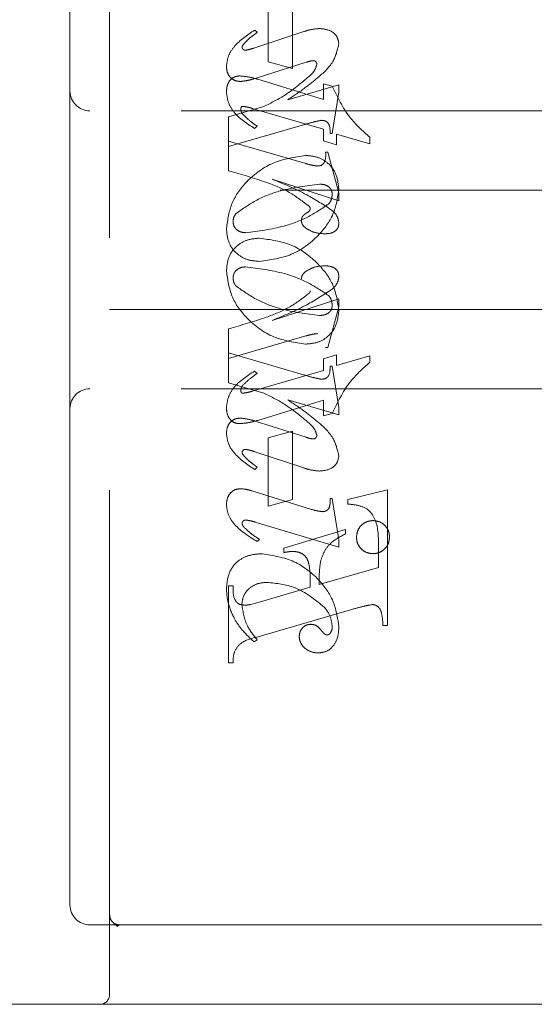
# Model space of a CAD drawing. Units: millimetres. Extents: x 11 to 205, y 5 to 292.
# Drawn here: x 143 to 145, y 194 to 197 of the extents above; entities that cross this region are included whole.
import ezdxf

# ---------------------------------------------------------------- set-up
doc = ezdxf.new("R2010")
doc.units = ezdxf.units.MM
doc.linetypes.add('HIDDEN', pattern=[1.905, 1.27, -0.635])

msp = doc.modelspace()

# ---------------------------------------------------------------- linework, layer by layer
at = {"color": 7, "linetype": 'HIDDEN', "lineweight": 18}
for p, q in [((143.6516, 194.3468), (143.6516, 198.0968)), ((143.5516, 197.8718), (143.5516, 196.6218)), ((144.0516, 196.6954), (144.0516, 196.8676)), ((144.1127, 196.851), (144.1127, 196.6787)), ((144.1408, 196.7712), (144.0148, 196.7295)), ((144.0238, 196.7695), (144.0172, 196.7751)), ((144.0185, 196.6534), (144.1468, 196.6939)), ((144.1127, 196.6787), (144.0516, 196.6954)), ((144.0248, 196.6513), (144.1905, 196.6006)), ((143.5516, 196.6218), (143.5516, 195.8218)), ((144.2294, 196.6375), (144.1008, 196.5998)), ((144.1905, 196.6006), (144.1905, 196.6399)), ((144.1905, 196.6399), (144.2128, 196.6341)), ((144.2127, 196.5149), (144.2294, 196.6187)), ((144.2294, 196.6187), (144.2294, 196.6375)), ((145.1016, 196.5718), (143.6016, 196.5718)), ((144.0403, 196.5825), (143.9516, 196.5566)), ((144.1905, 196.5258), (144.0108, 196.578)), ((143.9516, 196.5566), (143.9516, 196.4954)), ((143.9516, 196.4815), (144.1402, 196.5365)), ((144.0238, 196.533), (144.017, 196.5274)), ((144.1905, 196.4965), (144.1905, 196.5258)), ((143.9516, 196.4205), (143.9516, 196.4954)), ((143.9516, 196.4954), (144.1464, 196.4387)), ((144.2238, 196.4862), (144.1905, 196.4965)), ((144.2071, 196.5149), (144.2127, 196.5149)), ((144.3071, 196.489), (144.2238, 196.5133)), ((144.2238, 196.5133), (144.2238, 196.4862)), ((144.3071, 196.5052), (144.3071, 196.489)), ((144.196, 196.4676), (144.2016, 196.4676)), ((144.2016, 196.4676), (144.2294, 196.3656)), ((144.2294, 196.3452), (144.061, 196.3998)), ((145.3516, 196.3718), (143.6516, 196.3718)), ((144.2294, 196.3656), (144.2294, 196.3452)), ((144.2294, 196.0984), (144.061, 196.0438)), ((144.2294, 196.0781), (144.2294, 196.0984)), ((144.2016, 195.976), (144.2294, 196.0781)), ((143.6516, 196.0718), (145.3516, 196.0718)), ((143.9516, 196.0231), (143.9516, 195.9621)), ((143.9516, 195.9482), (144.1464, 196.0049)), ((144.196, 195.976), (144.2016, 195.976)), ((143.9516, 195.887), (143.9516, 195.9621)), ((143.9516, 195.9621), (144.1402, 195.9071)), ((144.2238, 195.9574), (144.1905, 195.9471)), ((144.2238, 195.9303), (144.2238, 195.9574)), ((144.3071, 195.9546), (144.2238, 195.9303)), ((144.3071, 195.9384), (144.3071, 195.9546)), ((144.1905, 195.9471), (144.1905, 195.9178)), ((144.2071, 195.9287), (144.2127, 195.9287)), ((144.2127, 195.9287), (144.2294, 195.8249)), ((144.1905, 195.9178), (144.0108, 195.8656)), ((144.0238, 195.9106), (144.017, 195.9162)), ((144.0403, 195.8611), (143.9516, 195.887)), ((145.1016, 195.8718), (143.6016, 195.8718)), ((144.0248, 195.7923), (144.1905, 195.843)), ((144.2294, 195.8061), (144.1008, 195.8438)), ((144.1905, 195.843), (144.1905, 195.8037)), ((143.5516, 195.8218), (143.5516, 194.5718)), ((144.1905, 195.8037), (144.2128, 195.8095)), ((144.2294, 195.8249), (144.2294, 195.8061)), ((144.0185, 195.7902), (144.1468, 195.7497)), ((144.1127, 195.7649), (144.0516, 195.7482)), ((144.1127, 195.5926), (144.1127, 195.7649)), ((144.0516, 195.7482), (144.0516, 195.576)), ((144.1408, 195.6724), (144.0148, 195.7141)), ((144.0238, 195.6741), (144.0172, 195.6685)), ((144.0103, 195.6146), (144.158, 195.5689)), ((144.3516, 195.6175), (144.2516, 195.5926)), ((144.3516, 195.276), (144.3516, 195.6175)), ((144.0516, 195.576), (144.1127, 195.5926)), ((144.2071, 195.5954), (144.2127, 195.5954)), ((144.2127, 195.5954), (144.2294, 195.4912)), ((144.2516, 195.5926), (144.2516, 195.5815)), ((144.2294, 195.4728), (144.0181, 195.5361)), ((144.246, 195.5175), (144.0905, 195.4704)), ((144.246, 195.5064), (144.246, 195.5175)), ((144.0294, 195.4925), (144.0235, 195.487)), ((144.2294, 195.4912), (144.2294, 195.4728)), ((144.0905, 195.4704), (144.0905, 195.4593)), ((144.3294, 195.4749), (144.3294, 195.4218)), ((144.3294, 195.4218), (144.1794, 195.3788)), ((143.9516, 195.376), (143.9516, 195.1815)), ((143.9627, 195.376), (143.9516, 195.376)), ((144.1571, 195.3724), (144.0318, 195.3355)), ((144.0318, 195.3355), (144.0065, 195.3285)), ((144.0198, 195.2458), (144.2649, 195.3168)), ((144.3405, 195.276), (144.3516, 195.276)), ((144.0238, 195.2399), (144.016, 195.2343)), ((143.9516, 195.1815), (143.9627, 195.1815)), ((143.6016, 194.5218), (143.6766, 194.5218)), ((143.6699, 194.5192), (143.6602, 194.528)), ((143.6766, 194.5218), (143.6694, 194.518)), ((143.6766, 194.5218), (143.8044, 194.5218)), ((143.8044, 194.5218), (145.0511, 194.5218)), ((143.6266, 194.3218), (141.6516, 194.3218)), ((143.8044, 194.3218), (143.6266, 194.3218)), ((145.0511, 194.3218), (143.8044, 194.3218))]:
    msp.add_line(p, q, dxfattribs=at)
for centre, radius, start, end in [((143.6016, 196.6218), 0.05, 180, 270), ((143.6016, 195.8218), 0.05, 90, 180), ((143.6016, 194.5718), 0.05, 180, 270), ((143.6266, 194.3468), 0.025, 270, 0)]:
    msp.add_arc(centre, radius, start, end, dxfattribs=at)
for points, knots in [([(144.0172, 196.7751), (143.9985, 196.7625), (143.9725, 196.7449), (143.9494, 196.7109), (143.9472, 196.6932), (143.946, 196.6844)], [0, 0, 0, 0, 0.559868, 0.780196, 1, 1, 1, 1]), ([(144.0117, 196.7604), (144.014, 196.7621), (144.0181, 196.7651), (144.0221, 196.7682), (144.0238, 196.7695)], [0, 0, 0, 0, 0.559998, 1, 1, 1, 1]), ([(144.181, 196.779), (144.1734, 196.7783), (144.1597, 196.7771), (144.1466, 196.773), (144.1408, 196.7712)], [0, 0, 0, 0, 0.559696, 1, 1, 1, 1]), ([(144.2294, 196.741), (144.2282, 196.7473), (144.2259, 196.7601), (144.2076, 196.776), (144.1911, 196.7779), (144.181, 196.779)], [0, 0, 0, 0, 0.279406, 0.560302, 1, 1, 1, 1]), ([(143.988, 196.7381), (143.992, 196.7427), (143.9992, 196.7509), (144.0079, 196.7575), (144.0117, 196.7604)], [0, 0, 0, 0, 0.559767, 1, 1, 1, 1]), ([(143.9856, 196.7315), (143.9858, 196.7328), (143.9861, 196.7352), (143.9874, 196.7372), (143.988, 196.7381)], [0, 0, 0, 0, 0.5580784, 1, 1, 1, 1]), ([(143.9933, 196.7243), (143.9922, 196.7245), (143.99, 196.7248), (143.9877, 196.7268), (143.986, 196.729), (143.9857, 196.7307), (143.9856, 196.7315)], [0, 0, 0, 0, 0.279084, 0.560494, 0.779837, 1, 1, 1, 1]), ([(144.0148, 196.7295), (144.0108, 196.7283), (144.0038, 196.726), (143.9965, 196.7248), (143.9933, 196.7243)], [0, 0, 0, 0, 0.5603011, 1, 1, 1, 1]), ([(144.1778, 196.6563), (144.1924, 196.6693), (144.2182, 196.6926), (144.226, 196.7263), (144.2294, 196.741)], [0, 0, 0, 0, 0.562219, 1, 1, 1, 1]), ([(144.1468, 196.6939), (144.1502, 196.6951), (144.1563, 196.6971), (144.1626, 196.6978), (144.1654, 196.6981)], [0, 0, 0, 0, 0.560305, 1, 1, 1, 1]), ([(144.1654, 196.6981), (144.1667, 196.6979), (144.1692, 196.6975), (144.1718, 196.695), (144.1736, 196.6922), (144.1737, 196.6902), (144.1738, 196.6892)], [0, 0, 0, 0, 0.278503, 0.560817, 0.779202, 1, 1, 1, 1]), ([(143.946, 196.6844), (143.9464, 196.6789), (143.9472, 196.6679), (143.9559, 196.6547), (143.968, 196.6468), (143.9766, 196.6461), (143.9809, 196.6457)], [0, 0, 0, 0, 0.280372, 0.559639, 0.779812, 1, 1, 1, 1]), ([(144.1738, 196.6892), (144.1721, 196.6834), (144.1691, 196.673), (144.1615, 196.6652), (144.1582, 196.6618)], [0, 0, 0, 0, 0.5572214, 1, 1, 1, 1]), ([(143.946, 196.6183), (143.9463, 196.6239), (143.9469, 196.635), (143.9542, 196.6492), (143.9659, 196.6583), (143.9747, 196.6592), (143.9791, 196.6596)], [0, 0, 0, 0, 0.2808211, 0.5600732, 0.7799635, 1, 1, 1, 1]), ([(143.9791, 196.6596), (143.9878, 196.6589), (144.0033, 196.6576), (144.0182, 196.6532), (144.0248, 196.6513)], [0, 0, 0, 0, 0.559704, 1, 1, 1, 1]), ([(143.9809, 196.6457), (143.9881, 196.6465), (144.0008, 196.6479), (144.0131, 196.6517), (144.0185, 196.6534)], [0, 0, 0, 0, 0.559635, 1, 1, 1, 1]), ([(144.1582, 196.6618), (144.1379, 196.6445), (144.1016, 196.6134), (144.0591, 196.5919), (144.0403, 196.5825)], [0, 0, 0, 0, 0.559499, 1, 1, 1, 1]), ([(144.1008, 196.5998), (144.1157, 196.6097), (144.1422, 196.6274), (144.1669, 196.6474), (144.1778, 196.6563)], [0, 0, 0, 0, 0.56009, 1, 1, 1, 1]), ([(144.2128, 196.6341), (144.2258, 196.6066), (144.249, 196.5574), (144.2894, 196.5212), (144.3071, 196.5052)], [0, 0, 0, 0, 0.5590372, 1, 1, 1, 1]), ([(144.2128, 196.6341), (144.2258, 196.6066), (144.249, 196.5574), (144.2894, 196.5212), (144.3071, 196.5052)], [0, 0, 0, 0, 0.5590372, 1, 1, 1, 1]), ([(144.017, 196.5274), (143.9978, 196.5396), (143.971, 196.5566), (143.9496, 196.5918), (143.9472, 196.6095), (143.946, 196.6183)], [0, 0, 0, 0, 0.559176, 0.779914, 1, 1, 1, 1]), ([(143.9854, 196.583), (143.9846, 196.5825), (143.9831, 196.5814), (143.9825, 196.5781), (143.9823, 196.5759), (143.9821, 196.5745)], [0, 0, 0, 0, 0.2721167, 0.5594188, 1, 1, 1, 1]), ([(143.9821, 196.5745), (143.9825, 196.5724), (143.983, 196.5686), (143.9854, 196.5656), (143.9864, 196.5642)], [0, 0, 0, 0, 0.5570183, 1, 1, 1, 1]), ([(144.0108, 196.578), (144.0061, 196.5794), (143.9978, 196.5819), (143.9892, 196.5827), (143.9854, 196.583)], [0, 0, 0, 0, 0.560204, 1, 1, 1, 1]), ([(143.9864, 196.5642), (143.9928, 196.5578), (144.0043, 196.5462), (144.0179, 196.537), (144.0238, 196.533)], [0, 0, 0, 0, 0.559634, 1, 1, 1, 1]), ([(144.1402, 196.5365), (144.1485, 196.5389), (144.1632, 196.5432), (144.1782, 196.5464), (144.1848, 196.5478)], [0, 0, 0, 0, 0.560025, 1, 1, 1, 1]), ([(144.1848, 196.5478), (144.1887, 196.5475), (144.1946, 196.5471), (144.201, 196.5425), (144.2075, 196.5327), (144.2073, 196.5228), (144.2071, 196.5149)], [0, 0, 0, 0, 0.249911, 0.375463, 0.501069, 1, 1, 1, 1]), ([(144.1457, 196.4593), (144.1181, 196.4552), (144.0627, 196.447), (143.9988, 196.4), (143.9556, 196.3413), (143.9492, 196.2977), (143.946, 196.276)], [0, 0, 0, 0, 0.279614, 0.5597655, 0.7802429, 1, 1, 1, 1]), ([(144.2294, 196.3748), (144.2279, 196.3873), (144.2251, 196.4121), (144.2038, 196.4413), (144.175, 196.4568), (144.1555, 196.4585), (144.1457, 196.4593)], [0, 0, 0, 0, 0.279932, 0.559271, 0.779447, 1, 1, 1, 1]), ([(144.2294, 196.3748), (144.2279, 196.3873), (144.2251, 196.4121), (144.2038, 196.4413), (144.175, 196.4568), (144.1555, 196.4585), (144.1457, 196.4593)], [0, 0, 0, 0, 0.279932, 0.559271, 0.779447, 1, 1, 1, 1]), ([(144.1752, 196.4328), (144.1792, 196.4331), (144.1853, 196.4336), (144.1912, 196.4391), (144.1969, 196.4495), (144.1964, 196.4596), (144.196, 196.4676)], [0, 0, 0, 0, 0.2491237, 0.3743983, 0.4999288, 1, 1, 1, 1]), ([(144.1553, 196.3307), (144.1387, 196.3434), (144.1053, 196.3688), (144.0353, 196.3969), (143.9833, 196.4116), (143.9516, 196.4205)], [0, 0, 0, 0, 0.278122, 0.558902, 1, 1, 1, 1]), ([(144.1464, 196.4387), (144.1517, 196.4373), (144.1612, 196.4346), (144.1709, 196.4334), (144.1752, 196.4328)], [0, 0, 0, 0, 0.56026, 1, 1, 1, 1]), ([(144.061, 196.3998), (144.0906, 196.3876), (144.1435, 196.3657), (144.1915, 196.3347), (144.2126, 196.3211)], [0, 0, 0, 0, 0.560621, 1, 1, 1, 1]), ([(143.9697, 196.3126), (143.987, 196.3249), (144.0217, 196.3494), (144.0932, 196.3766), (144.1475, 196.3831), (144.1806, 196.3871)], [0, 0, 0, 0, 0.279377, 0.560062, 1, 1, 1, 1]), ([(144.0288, 196.1926), (144.0566, 196.1963), (144.1121, 196.2038), (144.1755, 196.2515), (144.2197, 196.3095), (144.2262, 196.3531), (144.2294, 196.3748)], [0, 0, 0, 0, 0.279576, 0.559845, 0.780371, 1, 1, 1, 1]), ([(144.1806, 196.3871), (144.1848, 196.3869), (144.1932, 196.3865), (144.2039, 196.3811), (144.2112, 196.3727), (144.2122, 196.3661), (144.2127, 196.3628)], [0, 0, 0, 0, 0.2808275, 0.5603567, 0.780626, 1, 1, 1, 1]), ([(144.2127, 196.3628), (144.2123, 196.3575), (144.2117, 196.348), (144.2061, 196.3403), (144.2036, 196.337)], [0, 0, 0, 0, 0.559876, 1, 1, 1, 1]), ([(144.2036, 196.337), (144.1862, 196.3254), (144.1512, 196.302), (144.0804, 196.2756), (144.0267, 196.2689), (143.994, 196.2649)], [0, 0, 0, 0, 0.279335, 0.560164, 1, 1, 1, 1]), ([(144.1349, 196.2947), (144.1351, 196.297), (144.1354, 196.3014), (144.1389, 196.3082), (144.1457, 196.3129), (144.1518, 196.3165), (144.1565, 196.3203), (144.1569, 196.3233), (144.1571, 196.3248)], [0, 0, 0, 0, 0.170194, 0.34024, 0.56007, 0.780436, 0.890332, 1, 1, 1, 1]), ([(144.1571, 196.3248), (144.157, 196.3259), (144.1568, 196.3281), (144.1558, 196.3299), (144.1553, 196.3307)], [0, 0, 0, 0, 0.55831, 1, 1, 1, 1]), ([(144.2126, 196.3211), (144.2177, 196.3159), (144.2267, 196.3067), (144.2286, 196.294), (144.2294, 196.2885)], [0, 0, 0, 0, 0.560627, 1, 1, 1, 1]), ([(143.9627, 196.2924), (143.9631, 196.2965), (143.9637, 196.3039), (143.9679, 196.3099), (143.9697, 196.3126)], [0, 0, 0, 0, 0.559449, 1, 1, 1, 1]), ([(143.946, 196.276), (143.947, 196.2635), (143.9489, 196.2386), (143.9713, 196.2104), (143.9997, 196.1949), (144.0191, 196.1934), (144.0288, 196.1926)], [0, 0, 0, 0, 0.280215, 0.558969, 0.77936, 1, 1, 1, 1]), ([(143.994, 196.2649), (143.9896, 196.2652), (143.9809, 196.266), (143.9707, 196.273), (143.9639, 196.2822), (143.9631, 196.289), (143.9627, 196.2924)], [0, 0, 0, 0, 0.280355, 0.560008, 0.780144, 1, 1, 1, 1]), ([(144.1473, 196.2755), (144.1436, 196.2783), (144.1372, 196.2833), (144.1356, 196.2912), (144.1349, 196.2947)], [0, 0, 0, 0, 0.561428, 1, 1, 1, 1]), ([(144.1951, 196.2621), (144.1855, 196.2626), (144.1685, 196.2635), (144.1538, 196.2719), (144.1473, 196.2755)], [0, 0, 0, 0, 0.560148, 1, 1, 1, 1]), ([(144.2294, 196.2885), (144.2291, 196.2854), (144.2286, 196.2793), (144.2235, 196.2715), (144.2128, 196.2634), (144.2024, 196.2626), (144.1951, 196.2621)], [0, 0, 0, 0, 0.18688, 0.373957, 0.561307, 1, 1, 1, 1]), ([(143.946, 196.1676), (143.947, 196.1801), (143.9489, 196.205), (143.9713, 196.2332), (143.9997, 196.2487), (144.0191, 196.2502), (144.0288, 196.251)], [0, 0, 0, 0, 0.280215, 0.558969, 0.77936, 1, 1, 1, 1]), ([(144.0288, 196.251), (144.0566, 196.2473), (144.1121, 196.2398), (144.1755, 196.1921), (144.2197, 196.1341), (144.2262, 196.0905), (144.2294, 196.0688)], [0, 0, 0, 0, 0.279576, 0.559845, 0.780371, 1, 1, 1, 1]), ([(143.994, 196.1787), (143.9896, 196.1784), (143.9809, 196.1776), (143.9707, 196.1706), (143.9639, 196.1614), (143.9631, 196.1546), (143.9627, 196.1512)], [0, 0, 0, 0, 0.280355, 0.560008, 0.780144, 1, 1, 1, 1]), ([(144.2036, 196.1066), (144.1862, 196.1182), (144.1512, 196.1416), (144.0804, 196.168), (144.0267, 196.1747), (143.994, 196.1787)], [0, 0, 0, 0, 0.279335, 0.560164, 1, 1, 1, 1]), ([(144.1951, 196.1815), (144.1855, 196.181), (144.1685, 196.1801), (144.1538, 196.1717), (144.1473, 196.1681)], [0, 0, 0, 0, 0.560148, 1, 1, 1, 1]), ([(144.2294, 196.1551), (144.2291, 196.1582), (144.2286, 196.1643), (144.2235, 196.1721), (144.2128, 196.1802), (144.2024, 196.181), (144.1951, 196.1815)], [0, 0, 0, 0, 0.1868803, 0.3739569, 0.5613072, 1, 1, 1, 1]), ([(144.1457, 195.9843), (144.1181, 195.9884), (144.0627, 195.9966), (143.9988, 196.0436), (143.9556, 196.1023), (143.9492, 196.1459), (143.946, 196.1676)], [0, 0, 0, 0, 0.279614, 0.559765, 0.780243, 1, 1, 1, 1]), ([(143.9627, 196.1512), (143.9631, 196.1471), (143.9637, 196.1397), (143.9679, 196.1337), (143.9697, 196.131)], [0, 0, 0, 0, 0.559449, 1, 1, 1, 1]), ([(144.1473, 196.1681), (144.1436, 196.1653), (144.1372, 196.1603), (144.1356, 196.1524), (144.1349, 196.1489)], [0, 0, 0, 0, 0.561428, 1, 1, 1, 1]), ([(144.2126, 196.1225), (144.2177, 196.1277), (144.2267, 196.1369), (144.2286, 196.1496), (144.2294, 196.1551)], [0, 0, 0, 0, 0.560627, 1, 1, 1, 1]), ([(143.9697, 196.131), (143.987, 196.1187), (144.0217, 196.0942), (144.0932, 196.067), (144.1475, 196.0605), (144.1806, 196.0565)], [0, 0, 0, 0, 0.279377, 0.560062, 1, 1, 1, 1]), ([(144.1553, 196.1129), (144.1387, 196.1002), (144.1053, 196.0748), (144.0353, 196.0467), (143.9833, 196.032), (143.9516, 196.0231)], [0, 0, 0, 0, 0.2781218, 0.5589021, 1, 1, 1, 1]), ([(144.061, 196.0438), (144.0906, 196.056), (144.1435, 196.0779), (144.1915, 196.1089), (144.2126, 196.1225)], [0, 0, 0, 0, 0.560621, 1, 1, 1, 1]), ([(144.1571, 196.1188), (144.157, 196.1177), (144.1568, 196.1155), (144.1558, 196.1137), (144.1553, 196.1129)], [0, 0, 0, 0, 0.55831, 1, 1, 1, 1]), ([(144.2127, 196.0808), (144.2123, 196.0861), (144.2117, 196.0956), (144.2061, 196.1033), (144.2036, 196.1066)], [0, 0, 0, 0, 0.559876, 1, 1, 1, 1]), ([(144.1806, 196.0565), (144.1848, 196.0567), (144.1932, 196.0571), (144.2039, 196.0625), (144.2112, 196.0709), (144.2122, 196.0775), (144.2127, 196.0808)], [0, 0, 0, 0, 0.2808275, 0.5603567, 0.780626, 1, 1, 1, 1]), ([(144.2294, 196.0688), (144.2279, 196.0563), (144.2251, 196.0315), (144.2038, 196.0023), (144.175, 195.9868), (144.1555, 195.9851), (144.1457, 195.9843)], [0, 0, 0, 0, 0.279932, 0.559271, 0.779447, 1, 1, 1, 1]), ([(144.2294, 196.0688), (144.2279, 196.0563), (144.2251, 196.0315), (144.2038, 196.0023), (144.175, 195.9868), (144.1555, 195.9851), (144.1457, 195.9843)], [0, 0, 0, 0, 0.279932, 0.559271, 0.779447, 1, 1, 1, 1]), ([(144.1464, 196.0049), (144.1517, 196.0063), (144.1612, 196.009), (144.1709, 196.0102), (144.1752, 196.0108)], [0, 0, 0, 0, 0.56026, 1, 1, 1, 1]), ([(144.1848, 195.8958), (144.1887, 195.8961), (144.1946, 195.8965), (144.201, 195.9011), (144.2075, 195.9109), (144.2073, 195.9208), (144.2071, 195.9287)], [0, 0, 0, 0, 0.2499111, 0.3754628, 0.5010693, 1, 1, 1, 1]), ([(144.2128, 195.8095), (144.2258, 195.837), (144.249, 195.8862), (144.2894, 195.9224), (144.3071, 195.9384)], [0, 0, 0, 0, 0.559037, 1, 1, 1, 1]), ([(144.2128, 195.8095), (144.2258, 195.837), (144.249, 195.8862), (144.2894, 195.9224), (144.3071, 195.9384)], [0, 0, 0, 0, 0.559037, 1, 1, 1, 1]), ([(144.017, 195.9162), (143.9978, 195.904), (143.971, 195.887), (143.9496, 195.8518), (143.9472, 195.8341), (143.946, 195.8253)], [0, 0, 0, 0, 0.559176, 0.779914, 1, 1, 1, 1]), ([(143.9864, 195.8794), (143.9928, 195.8858), (144.0043, 195.8974), (144.0179, 195.9066), (144.0238, 195.9106)], [0, 0, 0, 0, 0.559634, 1, 1, 1, 1]), ([(144.1402, 195.9071), (144.1485, 195.9047), (144.1632, 195.9004), (144.1782, 195.8972), (144.1848, 195.8958)], [0, 0, 0, 0, 0.560025, 1, 1, 1, 1]), ([(143.9821, 195.8691), (143.9825, 195.8712), (143.983, 195.875), (143.9854, 195.878), (143.9864, 195.8794)], [0, 0, 0, 0, 0.5570183, 1, 1, 1, 1]), ([(143.9854, 195.8606), (143.9846, 195.8611), (143.9831, 195.8622), (143.9825, 195.8655), (143.9823, 195.8677), (143.9821, 195.8691)], [0, 0, 0, 0, 0.2721167, 0.5594188, 1, 1, 1, 1]), ([(144.0108, 195.8656), (144.0061, 195.8642), (143.9978, 195.8617), (143.9892, 195.8609), (143.9854, 195.8606)], [0, 0, 0, 0, 0.560204, 1, 1, 1, 1]), ([(144.1582, 195.7818), (144.1379, 195.7992), (144.1016, 195.8302), (144.0591, 195.8517), (144.0403, 195.8611)], [0, 0, 0, 0, 0.559499, 1, 1, 1, 1]), ([(143.946, 195.8253), (143.9463, 195.8197), (143.9469, 195.8086), (143.9542, 195.7944), (143.9659, 195.7853), (143.9747, 195.7844), (143.9791, 195.784)], [0, 0, 0, 0, 0.280821, 0.560073, 0.779963, 1, 1, 1, 1]), ([(144.1008, 195.8438), (144.1157, 195.8339), (144.1422, 195.8162), (144.1669, 195.7962), (144.1778, 195.7873)], [0, 0, 0, 0, 0.56009, 1, 1, 1, 1]), ([(143.946, 195.7592), (143.9464, 195.7647), (143.9472, 195.7757), (143.9559, 195.7889), (143.968, 195.7968), (143.9766, 195.7975), (143.9809, 195.7979)], [0, 0, 0, 0, 0.280372, 0.559639, 0.779812, 1, 1, 1, 1]), ([(143.9791, 195.784), (143.9878, 195.7847), (144.0033, 195.786), (144.0182, 195.7904), (144.0248, 195.7923)], [0, 0, 0, 0, 0.559704, 1, 1, 1, 1]), ([(143.9809, 195.7979), (143.9881, 195.7971), (144.0008, 195.7957), (144.0131, 195.7919), (144.0185, 195.7902)], [0, 0, 0, 0, 0.5596349, 1, 1, 1, 1]), ([(144.1738, 195.7544), (144.1721, 195.7602), (144.1691, 195.7706), (144.1615, 195.7784), (144.1582, 195.7818)], [0, 0, 0, 0, 0.557221, 1, 1, 1, 1]), ([(144.1778, 195.7873), (144.1924, 195.7743), (144.2182, 195.751), (144.226, 195.7173), (144.2294, 195.7026)], [0, 0, 0, 0, 0.562219, 1, 1, 1, 1]), ([(144.0172, 195.6685), (143.9985, 195.6811), (143.9725, 195.6987), (143.9494, 195.7327), (143.9472, 195.7504), (143.946, 195.7592)], [0, 0, 0, 0, 0.559868, 0.780196, 1, 1, 1, 1]), ([(144.1654, 195.7455), (144.1667, 195.7457), (144.1692, 195.7461), (144.1718, 195.7486), (144.1736, 195.7514), (144.1737, 195.7534), (144.1738, 195.7544)], [0, 0, 0, 0, 0.278503, 0.560817, 0.779202, 1, 1, 1, 1]), ([(144.1468, 195.7497), (144.1502, 195.7485), (144.1563, 195.7465), (144.1626, 195.7458), (144.1654, 195.7455)], [0, 0, 0, 0, 0.560305, 1, 1, 1, 1]), ([(143.9933, 195.7193), (143.9922, 195.7191), (143.99, 195.7188), (143.9877, 195.7168), (143.986, 195.7146), (143.9857, 195.7129), (143.9856, 195.7121)], [0, 0, 0, 0, 0.279084, 0.560494, 0.779837, 1, 1, 1, 1]), ([(143.9856, 195.7121), (143.9858, 195.7108), (143.9861, 195.7084), (143.9874, 195.7064), (143.988, 195.7055)], [0, 0, 0, 0, 0.558078, 1, 1, 1, 1]), ([(143.988, 195.7055), (143.992, 195.7009), (143.9992, 195.6927), (144.0079, 195.6861), (144.0117, 195.6832)], [0, 0, 0, 0, 0.559767, 1, 1, 1, 1]), ([(144.0148, 195.7141), (144.0108, 195.7154), (144.0038, 195.7176), (143.9965, 195.7188), (143.9933, 195.7193)], [0, 0, 0, 0, 0.5603011, 1, 1, 1, 1]), ([(144.2294, 195.7026), (144.2282, 195.6963), (144.2259, 195.6835), (144.2076, 195.6676), (144.1911, 195.6657), (144.181, 195.6646)], [0, 0, 0, 0, 0.279406, 0.560302, 1, 1, 1, 1]), ([(144.0117, 195.6832), (144.014, 195.6815), (144.0181, 195.6785), (144.0221, 195.6754), (144.0238, 195.6741)], [0, 0, 0, 0, 0.559998, 1, 1, 1, 1]), ([(144.181, 195.6646), (144.1734, 195.6653), (144.1597, 195.6665), (144.1466, 195.6706), (144.1408, 195.6724)], [0, 0, 0, 0, 0.559696, 1, 1, 1, 1]), ([(143.946, 195.5794), (143.9464, 195.585), (143.9472, 195.5963), (143.9556, 195.6102), (143.9678, 195.6189), (143.9767, 195.6197), (143.9812, 195.6202)], [0, 0, 0, 0, 0.28048, 0.559814, 0.779801, 1, 1, 1, 1]), ([(143.9812, 195.6202), (143.9867, 195.6197), (143.9966, 195.6188), (144.0061, 195.6159), (144.0103, 195.6146)], [0, 0, 0, 0, 0.559675, 1, 1, 1, 1]), ([(144.0235, 195.487), (144.0034, 195.4995), (143.9754, 195.5168), (143.9499, 195.5516), (143.9473, 195.5701), (143.946, 195.5794)], [0, 0, 0, 0, 0.560076, 0.780372, 1, 1, 1, 1]), ([(144.1901, 195.5623), (144.193, 195.5629), (144.1988, 195.564), (144.2062, 195.5722), (144.2069, 195.5797), (144.2074, 195.5843)], [0, 0, 0, 0, 0.279015, 0.560081, 1, 1, 1, 1]), ([(144.2074, 195.5843), (144.2074, 195.5864), (144.2073, 195.5901), (144.2072, 195.5938), (144.2071, 195.5954)], [0, 0, 0, 0, 0.5599966, 1, 1, 1, 1]), ([(144.2516, 195.5815), (144.2611, 195.5807), (144.2799, 195.5792), (144.3072, 195.5672), (144.3292, 195.53), (144.3293, 195.4977), (144.3294, 195.4749)], [0, 0, 0, 0, 0.1875378, 0.3733956, 0.5598477, 1, 1, 1, 1]), ([(144.2516, 195.5815), (144.2611, 195.5807), (144.2799, 195.5792), (144.3072, 195.5672), (144.3292, 195.53), (144.3293, 195.4977), (144.3294, 195.4749)], [0, 0, 0, 0, 0.1875378, 0.3733956, 0.5598477, 1, 1, 1, 1]), ([(144.158, 195.5689), (144.1639, 195.5671), (144.1744, 195.5639), (144.1853, 195.5628), (144.1901, 195.5623)], [0, 0, 0, 0, 0.560234, 1, 1, 1, 1]), ([(143.9943, 195.5414), (143.9931, 195.5413), (143.9906, 195.541), (143.988, 195.5387), (143.986, 195.5362), (143.9857, 195.5343), (143.9855, 195.5333)], [0, 0, 0, 0, 0.278686, 0.560707, 0.779986, 1, 1, 1, 1]), ([(143.9855, 195.5333), (143.9859, 195.5313), (143.9865, 195.5277), (143.9889, 195.5249), (143.99, 195.5236)], [0, 0, 0, 0, 0.556762, 1, 1, 1, 1]), ([(144.0181, 195.5361), (144.0137, 195.5374), (144.0059, 195.5398), (143.9978, 195.5409), (143.9943, 195.5414)], [0, 0, 0, 0, 0.560231, 1, 1, 1, 1]), ([(144.2738, 195.4984), (144.2746, 195.5045), (144.2761, 195.5167), (144.2874, 195.5303), (144.301, 195.5386), (144.3107, 195.5394), (144.3155, 195.5399)], [0, 0, 0, 0, 0.279496, 0.559338, 0.779619, 1, 1, 1, 1]), ([(144.3155, 195.5399), (144.3216, 195.5391), (144.3339, 195.5377), (144.3475, 195.5264), (144.3559, 195.5128), (144.3567, 195.5032), (144.3571, 195.4984)], [0, 0, 0, 0, 0.279636, 0.55938, 0.779562, 1, 1, 1, 1]), ([(143.99, 195.5236), (143.9968, 195.5171), (144.009, 195.5056), (144.0231, 195.4965), (144.0294, 195.4925)], [0, 0, 0, 0, 0.559602, 1, 1, 1, 1]), ([(144.1832, 195.4369), (144.186, 195.4456), (144.1915, 195.463), (144.2124, 195.4889), (144.2333, 195.4998), (144.246, 195.5064)], [0, 0, 0, 0, 0.2800813, 0.5602624, 1, 1, 1, 1]), ([(144.3155, 195.4565), (144.3093, 195.4572), (144.297, 195.4587), (144.2834, 195.4701), (144.2751, 195.4838), (144.2742, 195.4935), (144.2738, 195.4984)], [0, 0, 0, 0, 0.279608, 0.559256, 0.779565, 1, 1, 1, 1]), ([(144.3571, 195.4984), (144.3565, 195.4922), (144.3551, 195.4798), (144.3437, 195.4662), (144.33, 195.4578), (144.3203, 195.457), (144.3155, 195.4565)], [0, 0, 0, 0, 0.279668, 0.559388, 0.779649, 1, 1, 1, 1]), ([(143.946, 195.3685), (143.9472, 195.3814), (143.9495, 195.4073), (143.9712, 195.4381), (144.0015, 195.4535), (144.0217, 195.4555), (144.0318, 195.4565)], [0, 0, 0, 0, 0.280185, 0.559189, 0.779517, 1, 1, 1, 1]), ([(144.0318, 195.4565), (144.0592, 195.4526), (144.1141, 195.4447), (144.1769, 195.3972), (144.2193, 195.3388), (144.226, 195.2957), (144.2294, 195.2742)], [0, 0, 0, 0, 0.27959, 0.55976, 0.780325, 1, 1, 1, 1]), ([(144.0905, 195.4593), (144.0946, 195.4601), (144.1019, 195.4616), (144.1093, 195.462), (144.1126, 195.4622)], [0, 0, 0, 0, 0.560114, 1, 1, 1, 1]), ([(144.1126, 195.4622), (144.1174, 195.4619), (144.1271, 195.4614), (144.1404, 195.455), (144.1502, 195.444), (144.1579, 195.4158), (144.1575, 195.3917), (144.1571, 195.3724)], [0, 0, 0, 0, 0.125052, 0.249624, 0.374308, 0.499013, 1, 1, 1, 1]), ([(144.1794, 195.3788), (144.1795, 195.3897), (144.1796, 195.4092), (144.1821, 195.4284), (144.1832, 195.4369)], [0, 0, 0, 0, 0.560255, 1, 1, 1, 1]), ([(144.0483, 195.3843), (144.0394, 195.3836), (144.0216, 195.3823), (144.0004, 195.3681), (143.9872, 195.3489), (143.9857, 195.3349), (143.9849, 195.328)], [0, 0, 0, 0, 0.280273, 0.559483, 0.779854, 1, 1, 1, 1]), ([(144.1927, 195.3217), (144.169, 195.3412), (144.1265, 195.3761), (144.0723, 195.3818), (144.0483, 195.3843)], [0, 0, 0, 0, 0.558517, 1, 1, 1, 1]), ([(143.9669, 195.2912), (143.9603, 195.305), (143.9485, 195.3295), (143.9468, 195.3566), (143.946, 195.3685)], [0, 0, 0, 0, 0.5598543, 1, 1, 1, 1]), ([(143.992, 195.327), (143.9864, 195.3275), (143.978, 195.3281), (143.9699, 195.336), (143.9623, 195.3507), (143.9625, 195.3648), (143.9627, 195.376)], [0, 0, 0, 0, 0.248451, 0.373573, 0.499113, 1, 1, 1, 1]), ([(143.9849, 195.328), (143.9879, 195.3096), (143.9933, 195.2767), (144.0145, 195.2511), (144.0238, 195.2399)], [0, 0, 0, 0, 0.558703, 1, 1, 1, 1]), ([(144.0065, 195.3285), (144.0039, 195.328), (143.9991, 195.3271), (143.9942, 195.3271), (143.992, 195.327)], [0, 0, 0, 0, 0.559853, 1, 1, 1, 1]), ([(144.2127, 195.2728), (144.2114, 195.2829), (144.209, 195.3011), (144.1976, 195.3154), (144.1927, 195.3217)], [0, 0, 0, 0, 0.558877, 1, 1, 1, 1]), ([(144.2649, 195.3168), (144.274, 195.3195), (144.2904, 195.3243), (144.3071, 195.3272), (144.3145, 195.3285)], [0, 0, 0, 0, 0.560236, 1, 1, 1, 1]), ([(144.3145, 195.3285), (144.3172, 195.328), (144.3226, 195.3271), (144.3292, 195.3222), (144.3343, 195.3158), (144.3393, 195.3002), (144.3399, 195.2867), (144.3405, 195.276)], [0, 0, 0, 0, 0.124756, 0.249774, 0.374694, 0.499863, 1, 1, 1, 1]), ([(144.016, 195.2343), (144.0055, 195.2438), (143.9868, 195.2608), (143.9729, 195.2819), (143.9669, 195.2912)], [0, 0, 0, 0, 0.560125, 1, 1, 1, 1]), ([(144.1294, 195.2473), (144.1298, 195.2518), (144.1307, 195.2608), (144.1383, 195.2711), (144.148, 195.2777), (144.155, 195.2784), (144.1585, 195.2787)], [0, 0, 0, 0, 0.279932, 0.5596798, 0.7799913, 1, 1, 1, 1]), ([(144.1585, 195.2787), (144.1616, 195.2785), (144.1677, 195.278), (144.1775, 195.2726), (144.1825, 195.2665), (144.1856, 195.2629)], [0, 0, 0, 0, 0.279827, 0.560757, 1, 1, 1, 1]), ([(144.2294, 195.2742), (144.229, 195.2652), (144.2282, 195.2473), (144.2173, 195.2241), (144.1987, 195.209), (144.1845, 195.2073), (144.1775, 195.2065)], [0, 0, 0, 0, 0.2809631, 0.5601476, 0.7801379, 1, 1, 1, 1]), ([(144.1856, 195.2629), (144.1877, 195.2602), (144.1907, 195.2564), (144.1958, 195.2527), (144.1984, 195.2523), (144.1998, 195.252)], [0, 0, 0, 0, 0.559479, 0.780497, 1, 1, 1, 1]), ([(144.1998, 195.252), (144.2007, 195.2521), (144.2026, 195.2522), (144.2056, 195.2537), (144.2072, 195.2556), (144.2081, 195.2567)], [0, 0, 0, 0, 0.28013, 0.56151, 1, 1, 1, 1]), ([(144.2081, 195.2567), (144.2097, 195.2595), (144.2125, 195.2645), (144.2126, 195.2702), (144.2127, 195.2728)], [0, 0, 0, 0, 0.559018, 1, 1, 1, 1]), ([(143.9627, 195.1815), (143.9629, 195.1906), (143.9633, 195.2086), (143.9832, 195.2362), (144.0059, 195.2422), (144.0198, 195.2458)], [0, 0, 0, 0, 0.281613, 0.558066, 1, 1, 1, 1]), ([(144.1775, 195.2065), (144.1709, 195.2071), (144.1578, 195.2083), (144.1425, 195.2188), (144.1315, 195.2319), (144.1301, 195.2422), (144.1294, 195.2473)], [0, 0, 0, 0, 0.280116, 0.560024, 0.780404, 1, 1, 1, 1])]:
    msp.add_open_spline(points, degree=3, knots=knots, dxfattribs=at)
msp.add_open_spline([(143.6766, 194.5218), (143.6733, 194.5222), (143.6668, 194.5229), (143.6585, 194.5287), (143.6527, 194.537), (143.652, 194.5435), (143.6516, 194.5468)], degree=3, dxfattribs=at)

doc.saveas('drawing.dxf')
